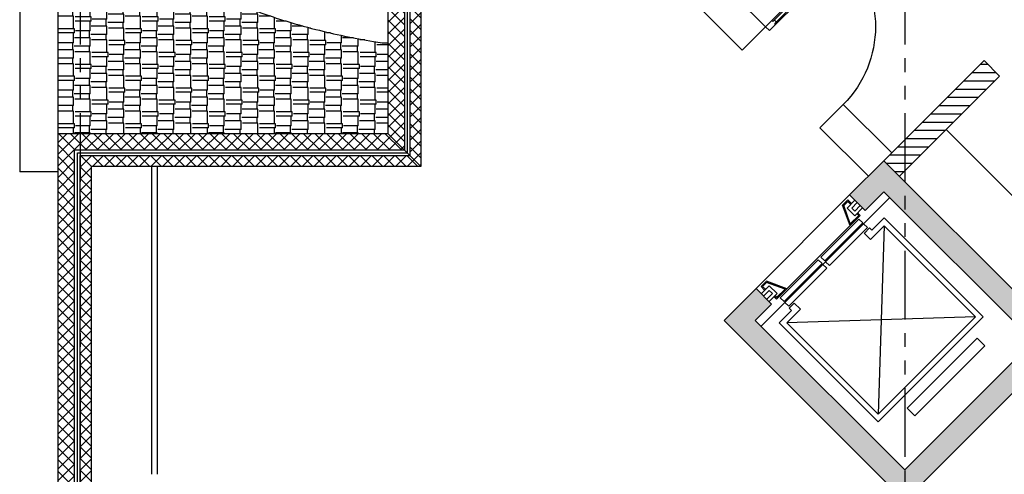
# Model space of a CAD drawing. Units: millimetres. Extents: x -301501 to 32116, y -550555 to -136188.
# Drawn here: x -105026 to -96069, y -411149 to -407015 of the extents above; entities that cross this region are included whole.
import ezdxf

# ---------------------------------------------------------------- set-up
doc = ezdxf.new("R2010")
doc.units = ezdxf.units.MM
doc.header["$LTSCALE"] = 100
doc.linetypes.add('CENTER', pattern=[50.800000000000004, 31.75, -6.35, 6.35, -6.35])
doc.linetypes.add('PHANTOM', pattern=[2.5, 1.25, -0.25, 0.25, -0.25, 0.25, -0.25])
for name, color, linetype in [('A-AXIS', 244, 'CENTER'), ('A-WALL-HA', 9, 'Continuous'), ('A-WALL-INSUL', 9, 'Continuous'), ('door', 1, 'Continuous'), ('DOOR WINDOW OPENING', 1, 'Continuous'), ('FIXTURES', 145, 'Continuous'), ('HATCH', 8, 'Continuous'), ('point-1', 1, 'Continuous'), ('UNCUT EDGE 2', 1, 'Continuous'), ('WINFRME', 3, 'Continuous')]:
    doc.layers.add(name, color=color, linetype=linetype)
doc.layers.add('WALL', color=5, linetype='Continuous', lineweight=30)
doc.linetypes.add('ZIGZAG', pattern='A,0.00254,-5.08,[131,ltypeshp.shx,S=5.08,R=0,X=-5.08,Y=0],-10.16,[131,ltypeshp.shx,S=5.08,R=180,X=5.08,Y=0],-5.08', length=20.32254)
pattern_1 = [(45, (0, 0), (-53.03300858899106, 53.03300858899107), []), (135, (0, 0), (-53.03300858899107, -53.03300858899106), [])]

# ---------------------------------------------------------------- blocks, each defined once
blk = doc.blocks.new('A$C0E7435D9')
at = {"layer": 'door'}
for p, q in [((950.0001933308085, 1000.000324906781), (950.0001933308085, 0.0003249067813158035)), ((950.0001933308085, 1000.000324906781), (1000.000193333719, 1000.000324906781)), ((1000.000193333719, 1000.000324906781), (1000.000193333719, 0.0003249067813158035)), ((950.0001933308085, 920.000324908644), (962.0001933328458, 920.000324908644)), ((962.0001933328458, 920.000324908644), (962.0001933328458, 80.00032490486046)), ((962.0001933328458, 900.0003249082365), (988.0001933316817, 900.0003249082365)), ((988.0001933316817, 920.000324908644), (988.0001933316817, 80.00032490486046)), ((988.0001933316817, 920.000324908644), (1000.000193333719, 920.000324908644)), ((962.0001933328458, 100.0003249053261), (988.0001933316817, 100.0003249053261)), ((950.0001933308085, 80.00032490491867), (962.0001933328458, 80.00032490486046)), ((950.0001933308085, 0.0003249067813158035), (1000.000193333719, 0.0003249067813158035)), ((988.0001933316817, 80.00032490486046), (1000.000193333719, 80.00032490486046))]:
    blk.add_line(p, q, dxfattribs=at)
blk.add_arc((1000.000193333719, 0.0003249067813158035), 1000, 90, 180, dxfattribs=at)

msp = doc.modelspace()

# ---------------------------------------------------------------- hatches: boundary and pattern name
at = {"layer": 'A-WALL-HA'}
h = msp.add_hatch(dxfattribs=at)
h.set_pattern_fill('_USER', color=256, scale=75, angle=45, style=0, double=1, pattern_type=0)
h.set_pattern_definition(pattern_1)
h.paths.add_polyline_path([(-101525.6383526314, -406745.9132700099), (-101675.6383526314, -406575.3454724029), (-101675.6383526314, -408049.4613587591), (-101525.6383526314, -408199.461358759)])
h.paths.add_polyline_path([(-101375.6383526314, -406916.4810676169), (-101475.6383526314, -406802.7692025456), (-101475.6383526314, -408249.4613587591), (-101375.6383526314, -408349.4613587593)])
h = msp.add_hatch(dxfattribs=at)
h.set_pattern_fill('_USER', color=256, scale=75, angle=45, style=0, pattern_type=0)
h.set_pattern_definition([(1.095123991490255e-11, (-76248.84893683303, -219395.4320579234), (-1.430350731567731e-11, 75), [])])
h.paths.add_polyline_path([(-93446.38103042591, -407861.6253927912, -0.004466486796716746), (-93534.24761655401, -407666.6492664444), (-95664.67577951134, -409797.0774294019), (-95523.25442327396, -409938.4987856393)])
h.paths.add_polyline_path([(-96112.03445569996, -407527.2788180637), (-96253.45581193674, -407385.857461827), (-97164.67577951134, -408297.0774294017), (-97023.25442327431, -408438.4987856388)])
h = msp.add_hatch(dxfattribs=at)
h.set_pattern_fill('_USER', color=256, scale=75, angle=45, style=0, double=1, pattern_type=0)
h.set_pattern_definition(pattern_1)
h.paths.add_polyline_path([(-104525.6383526313, -408199.4613587591), (-101525.6383526313, -408199.4613587593), (-101675.6383526314, -408049.4613587591), (-104675.6383526313, -408049.4613587591), (-104675.6383526316, -423449.4613587591), (-101675.6383526314, -423449.4613587593), (-101675.6383526314, -423299.4613587593), (-104525.6383526316, -423299.4613587592)])
h.paths.add_polyline_path([(-104375.6383526314, -415849.4613587592), (-104375.6383526315, -415649.4613587591), (-104375.6383526314, -414349.4613587592), (-104375.6383526314, -414149.4613587592), (-104375.6383526314, -411349.4613587592), (-104375.638352631, -411149.4613587593), (-104375.6383526308, -408349.4613587593), (-101375.6383526313, -408349.4613587592), (-101475.6383526313, -408249.4613587592), (-104475.6383526312, -408249.4613587591), (-104475.6383526316, -423249.4613587591), (-101675.6383526314, -423249.4613587592), (-101675.6383526314, -423149.4613587592), (-104375.6383526314, -423149.4613587591), (-104375.6383526314, -422157.2000615927), (-104375.6383526314, -420349.4613587591), (-104375.6383526314, -420149.4613587592)])
h = msp.add_hatch(dxfattribs=at)
h.set_pattern_fill('AR-CONC', color=256, angle=270, style=0)
h.set_pattern_definition([(275.000000000011, (-76248.84893683303, -219395.4320579234), (-140.0946503457494, -117.5533794048569), [19.05, -209.55]), (220.0000000000109, (-76248.84893683303, -219395.4320579234), (160.0178890083185, -110.177006537124), [15.24, -167.64]), (325.4510000000109, (-76260.52344656712, -219405.2281384932), (19.92215808418413, -227.7302368291676), [16.19, -178.09]), (271.1842000000109, (-76212.92791234875, -219431.3530824076), (-221.4102432304396, -161.9534128743127), [28.575, -314.325]), (321.635600000011, (-76231.37873243296, -219444.8492052761), (7.086144335292886, -342.826432482181), [24.285, -267.135]), (216.184000000011, (-76212.92791234875, -219431.3530824076), (7.085572019222752, -342.82638533106), [22.86, -251.46]), (246.000000000011, (-76239.86868071195, -219440.3333385287), (-179.5205512851376, -34.89526803565606), [19.05, -209.55]), (191.000000000011, (-76239.86868071195, -219440.3333385287), (86.53992652237869, -173.941193193738), [15.24, -167.64]), (296.4514000000109, (-76254.82865603881, -219443.2412444557), (-92.98003961534653, -208.8364560658138), [16.19, -178.09]), (262.500000000011, (-76248.84893683303, -219395.4320579234), (57.60546906782221, -61.973413673576), [0, -165.608, 0, -170.18, 0, -168.275]), (232.500000000011, (-76248.84893683303, -219395.4320579234), (23.58972731944736, -118.0870002746878), [0, -97.02799999999999, 0, -161.798, 0, -64.135]), (192.5000000000109, (-76208.79699453307, -219355.3801156234), (-99.9278630324983, -91.82619558273262), [0, -63.49999999999999, 0, -198.12, 0, -262.8899999999999]), (182.5000000000109, (-76190.83648229094, -219337.4196033812), (-86.76390441819338, -122.7223928811307), [0, -82.55, 0, -131.572, 0, -186.69])])
h.paths.add_polyline_path([(-95523.25442327396, -409938.4987856393), (-97164.67577951134, -408297.0774294017), (-97476.43522157724, -408608.8368714675), (-97335.01386534002, -408750.2582277048), (-97164.67577951173, -408579.9201418764), (-95806.09713574861, -409938.4987856392), (-96975.63835263134, -411108.0400025219), (-98334.21699639411, -409749.4613587592), (-98186.5950881814, -409601.8394505465), (-98328.0164444187, -409460.418094309), (-98617.05970886874, -409749.4613587593), (-96975.63835263127, -411390.8827149966)])
at = {"layer": 'HATCH'}
h = msp.add_hatch(dxfattribs=at)
h.set_pattern_fill('AR-RSHKE', color=256, scale=0.5, angle=450, style=0)
h.set_pattern_definition([(90, (-82133.85662190082, -228275.39923914), (-152.3999999999998, 323.8500000000001), [76.2, -63.5, 88.9, -38.1, 114.3, -50.8]), (90, (-82140.20662190086, -228199.19923914), (-152.3999999999998, 323.8500000000001), [63.5, -241.3, 50.8, -76.2]), (90, (-82124.33162190086, -228046.79923914), (-152.3999999999998, 323.8500000000001), [38.1, -393.7]), (180, (-82133.85662190082, -228275.39923914), (-152.4000000000001, -107.9499999999999), [146.05, -463.55]), (180, (-82133.85662190082, -228199.19923914), (-152.4000000000001, -107.9499999999999), [142.875, -466.725]), (180, (-82133.85662190082, -228135.69923914), (-152.4000000000001, -107.9499999999999), [133.35, -476.25]), (180, (-82124.33162190086, -228046.79923914), (-152.4000000000001, -107.9499999999999), [146.05, -463.55]), (180, (-82124.33162190086, -228008.69923914), (-152.4000000000001, -107.9499999999999), [146.05, -463.55]), (180, (-82133.85662190082, -227894.39923914), (-152.4000000000001, -107.9499999999999), [139.7, -469.9])])
edge = h.paths.add_edge_path()
edge.add_line((-101675.6383526314, -408049.4613587592), (-101675.6383526314, -407225.00254422))
edge.add_line((-101675.6383526314, -407225.0025442198), (-101727.8345968109, -407225.0025442198))
edge.add_spline(control_points=[(-101727.8345968109, -407225.0025442198), (-101754.3061095071, -407221.0101453598), (-101780.7229362364, -407216.8581108805), (-101896.1805200493, -407197.9722858911), (-101984.5930638743, -407181.5789471008), (-102159.7284671454, -407145.1833615353), (-102246.454058022, -407125.1793848065), (-102434.3542831856, -407077.4050242115), (-102535.1073669134, -407048.8818246835), (-102710.5492630134, -406993.904797243), (-102785.9176253847, -406968.4743797362), (-102962.8897273683, -406904.318148718), (-103063.4651508239, -406864.2330910551), (-103259.6805397675, -406778.4331401279), (-103355.3287360321, -406732.716342379), (-103518.8861472054, -406647.2807741951), (-103587.9589563268, -406608.7427545853), (-103722.6474925473, -406528.4198495651), (-103788.2625831198, -406486.635015953), (-103915.7589933464, -406399.8096389384), (-103977.6414485363, -406354.7685308813), (-104097.384287853, -406261.4085058155), (-104155.2453520519, -406213.0890394262), (-104266.6239475768, -406113.149729652), (-104320.1415754658, -406061.5297058971), (-104407.2709068598, -405970.8019223983), (-104442.0718439573, -405932.5340911015), (-104475.6383526313, -405893.4492161508)], knot_values=[9.893132843528377, 9.893132843528377, 9.893132843528377, 9.893132843528377, 9.913338080806387, 9.913338080806387, 9.981642141163322, 9.981642141163322, 10.04994620152026, 10.04994620152026, 10.13137998307984, 10.13137998307984, 10.19417173585348, 10.19417173585348, 10.28105744605947, 10.28105744605947, 10.36794315626546, 10.36794315626546, 10.43404967086172, 10.43404967086172, 10.50015618545798, 10.50015618545798, 10.56626270005424, 10.56626270005424, 10.6323692146505, 10.6323692146505, 10.69847572924675, 10.69847572924675, 10.7449397181686, 10.7449397181686, 10.7449397181686, 10.7449397181686], degree=3, periodic=0)
edge.add_line((-104475.6383526313, -405893.4492161508), (-104475.6383526313, -408049.4613587591))
edge.add_line((-104475.6383526313, -408049.4613587591), (-101675.6383526314, -408049.4613587591))
edge = h.paths.add_edge_path()
edge.add_line((-104475.6383526313, -408049.4613587591), (-104475.6383526313, -405893.4492161508))
edge.add_spline(control_points=[(-104475.6383526313, -405893.4492161508), (-104489.8285034066, -405876.9261909541), (-104503.7980429654, -405860.2571475749), (-104544.5921138539, -405810.3463532176), (-104570.7657763739, -405776.6866755027), (-104621.2681295807, -405708.2491921468), (-104645.5967645473, -405673.4709594398), (-104671.189332157, -405634.7618465616), (-104673.4183295987, -405631.3719162844), (-104675.6383526313, -405627.9769628304)], knot_values=[9.792462735801609, 9.792462735801609, 9.792462735801609, 9.792462735801609, 9.812105261476024, 9.812105261476024, 9.850766714349435, 9.850766714349435, 9.889428167222846, 9.889428167222846, 9.893132843528374, 9.893132843528374, 9.893132843528374, 9.893132843528374], degree=3, periodic=0)
edge.add_line((-104675.6383526313, -405627.9769628304), (-104675.6383526313, -408049.4613587591))
edge.add_line((-104675.6383526313, -408049.4613587591), (-104475.6383526312, -408049.4613587591))

# ---------------------------------------------------------------- linework, layer by layer
at = {"layer": 'A-AXIS', "linetype": 'PHANTOM', "ltscale": 5}
for p, q in [((-104475.6383526313, -381615.9236501445), (-104475.6383526313, -434920.3988728186)), ((-96975.63835263126, -381615.9236501445), (-96975.63835263126, -425749.4613587627))]:
    msp.add_line(p, q, dxfattribs=at)
at = {"layer": 'A-WALL-HA'}
for p, q in [((-101525.6383526314, -406745.9132700099), (-101525.6383526314, -408199.4613587592)), ((-101475.6383526314, -406802.7692025456), (-101475.6383526314, -408249.4613587592)), ((-101675.6383526314, -408049.4613587592), (-101375.6383526314, -408349.4613587592)), ((-97164.67577951137, -408297.0774294017), (-97093.96510139277, -408226.3667512831))]:
    msp.add_line(p, q, dxfattribs=at)
for points in [[(-101675.6383526314, -423299.4613587592), (-104525.6383526316, -423299.4613587592), (-104525.6383526313, -408199.4613587591), (-101525.6383526314, -408199.4613587592)], [(-101675.6383526314, -423249.4613587592), (-104475.6383526316, -423249.4613587592), (-104475.6383526313, -408249.4613587591), (-101475.6383526314, -408249.4613587592)]]:
    msp.add_lwpolyline(points, dxfattribs=at)
at = {"layer": 'A-WALL-INSUL', "linetype": 'ZIGZAG', "ltscale": 0.05}
msp.add_line((-101500.6383526314, -406774.3412362778), (-101500.6383526314, -408224.4613587592), dxfattribs=at)
msp.add_lwpolyline([(-101675.6383526314, -423274.4613587592), (-104500.6383526316, -423274.4613587592), (-104500.6383526313, -408224.4613587591), (-101500.6383526314, -408224.4613587592)], dxfattribs=at)
at = {"layer": 'FIXTURES'}
for p, q in [((-95664.67577951138, -408948.5492919781), (-96598.99035456247, -408014.2347169268)), ((-103825.6383526307, -408349.4613587592), (-103825.638352631, -411149.4613587592)), ((-103775.6383526308, -408349.4613587592), (-103775.638352631, -411149.4613587592))]:
    msp.add_line(p, q, dxfattribs=at)
at = {"layer": 'point-1'}
for p, q in [((-97492.72662453669, -408653.4125456745), (-97542.12746239164, -408702.8133835293)), ((-97492.72662453669, -408667.5546812982), (-97529.12306418679, -408703.9511209482)), ((-97500.25949310373, -408727.6934407176), (-97428.91907271546, -408656.3530203294)), ((-97460.90681938328, -408685.232350828), (-97492.72662453669, -408653.4125456745)), ((-97467.97788719508, -408692.3034186398), (-97492.72662453669, -408667.5546812982)), ((-97471.51342110104, -408886.7577834661), (-97542.12746239164, -408702.8133835293)), ((-97470.1575184446, -408871.259745186), (-97529.12306418679, -408703.9511209482)), ((-97429.5488149851, -408798.4041188363), (-97500.25949310373, -408727.6934407176)), ((-97460.90681938328, -408685.232350828), (-97467.97788719508, -408692.3034186398)), ((-97457.83308623255, -408727.6934407176), (-97407.70586927982, -408677.566223765)), ((-97429.5488149851, -408755.9777119651), (-97457.83308623255, -408727.6934407176)), ((-97429.5488149851, -408755.9777119651), (-97379.42159803236, -408705.8504950125)), ((-97429.5488149851, -408798.4041188363), (-97358.20839459683, -408727.063698448)), ((-97471.51342110104, -408886.7577834661), (-97379.58953954677, -408794.8339019119)), ((-97393.7316751705, -408794.8339019119), (-97470.1575184446, -408871.259745186)), ((-97400.80274298241, -408773.6206984763), (-97407.87381079422, -408780.6917662881)), ((-97407.87381079422, -408780.6917662881), (-97393.7316751705, -408794.8339019119)), ((-97400.80274298241, -408773.6206984763), (-97379.58953954677, -408794.8339019119)), ((-97274.08803885606, -408929.7487068245), (-97162.40244621884, -408818.0631141871)), ((-96262.09332590621, -409718.3722344995), (-97162.40244621884, -408818.0631141871)), ((-98063.96359223152, -409479.2079545968), (-97455.85176041118, -408871.0961227763)), ((-97342.52446057742, -408954.8237419146), (-97295.76873217164, -408908.0680135089)), ((-97295.76873217164, -408908.0680135089), (-97274.08803885606, -408929.7487068245)), ((-97162.40244621884, -408888.7737923058), (-97286.14613292647, -409012.5174790135)), ((-97162.40244621884, -408888.7737923058), (-97216.68748050802, -410602.2557109832)), ((-96332.80400402485, -409718.3722344995), (-97162.40244621884, -408888.7737923058)), ((-97286.14613292647, -409012.5174790135), (-97343.18216530142, -408955.4814466386)), ((-98281.64716933332, -409442.3330904713), (-98232.24633147843, -409392.9322526164)), ((-98249.82736417984, -409474.1528956247), (-98281.64716933332, -409442.3330904713)), ((-98280.50029555675, -409507.934243171), (-98207.36627429015, -409434.8002219043)), ((-98267.50503370959, -409442.3330904713), (-98231.10859405955, -409405.9366508212)), ((-98242.75629636798, -409467.0818278129), (-98267.50503370959, -409442.3330904713)), ((-98249.82736417984, -409474.1528956247), (-98242.75629636798, -409467.0818278129)), ((-98048.30193154166, -409463.546293907), (-98232.24633147843, -409392.9322526164)), ((-98063.79996982172, -409464.9021965633), (-98231.10859405955, -409405.9366508212)), ((-98136.65559617152, -409505.5109000229), (-98207.36627429015, -409434.8002219043)), ((-98048.30193154166, -409463.546293907), (-98140.22581309594, -409555.4701754613)), ((-98140.22581309594, -409541.3280398375), (-98063.79996982172, -409464.9021965633)), ((-98259.28709212122, -409529.1474466065), (-98207.36627429015, -409477.2266287755)), ((-98231.00282087376, -409557.431717854), (-98179.0820030427, -409505.5109000229)), ((-98209.78961743817, -409578.6449212896), (-98136.65559617152, -409505.5109000229)), ((-98179.0820030427, -409505.5109000229), (-98207.36627429015, -409477.2266287755)), ((-98161.43901653153, -409534.2569720256), (-98154.36794871966, -409527.1859042138)), ((-98161.43901653153, -409534.2569720256), (-98140.22581309594, -409555.4701754613)), ((-98154.36794871966, -409527.1859042138), (-98140.22581309594, -409541.3280398375)), ((-97922.54223599426, -409648.9135820814), (-98046.28592270201, -409772.6572687894)), ((-97980.23597309309, -409592.5352544305), (-98026.99170149888, -409639.2909828363)), ((-98026.99170149888, -409639.2909828363), (-98005.3110081833, -409660.9716761519)), ((-97979.57826836915, -409591.8775497066), (-97922.54223599426, -409648.9135820814)), ((-98005.3110081833, -409660.9716761519), (-98116.9966008207, -409772.6572687895)), ((-96332.80400402496, -409718.3722344995), (-98046.28592270201, -409772.6572687894)), ((-97216.68748050802, -410602.2557109832), (-96332.80400402485, -409718.3722344995)), ((-97216.68748050802, -410672.9663891018), (-96262.09332590621, -409718.3722344995)), ((-98116.9966008207, -409772.6572687895), (-97216.68748050802, -410672.9663891018)), ((-98046.28592270201, -409772.6572687894), (-97216.68748050802, -410602.2557109832))]:
    msp.add_line(p, q, dxfattribs=at)
for points in [[(-97356.51741482587, -408863.4508005247), (-97391.87275388512, -408828.0954614654), (-97737.6331549918, -409173.8558625721), (-97702.27781593242, -409209.2112016313)], [(-97695.2067481205, -409216.2822694433), (-97659.85140906124, -409251.6376085025), (-97314.09100795469, -408905.8772073959), (-97349.44634701395, -408870.5218683366)], [(-98071.60891448295, -409578.542300182), (-98106.96425354232, -409543.1869611228), (-97761.20385243582, -409197.4265600161), (-97725.84851337633, -409232.7818990754)], [(-97718.77744556453, -409239.8529668873), (-97683.42210650515, -409275.2083059466), (-98029.18250761177, -409620.9687070532), (-98064.53784667108, -409585.613367994)], [(-96953.4849212646, -410547.2602186922), (-96317.08881819669, -409910.8641156242), (-96246.37814007806, -409981.574793743), (-96882.77424314596, -410617.9708968109)]]:
    msp.add_lwpolyline(points, close=True, dxfattribs=at)
at = {"layer": 'UNCUT EDGE 2'}
for p, q in [((-105024.4234765317, -404433.1444869747), (-105024.4234765317, -408399.4613587592)), ((-104675.6383526313, -408049.4613587592), (-104675.6383526313, -405627.9769628304)), ((-101727.8345968109, -407225.0025442198), (-101675.6383526314, -407225.0025442198)), ((-104675.6383526313, -408399.4613587592), (-105024.4234765317, -408399.4613587592))]:
    msp.add_line(p, q, dxfattribs=at)
msp.add_open_spline([(-96466.81925150777, -404103.4172590714), (-96469.44031462657, -404090.8890963425), (-96472.18355118978, -404078.3859047147), (-96488.22022426182, -404008.5359086938), (-96503.9510837797, -403951.7547911184), (-96534.57482071315, -403857.2978658646), (-96548.17724939414, -403819.2267611193), (-96585.75792042825, -403722.9223477322), (-96611.29077782041, -403665.280347481), (-96667.28946103122, -403552.2319286866), (-96697.75014262264, -403496.83175668), (-96763.23323557108, -403388.4312170536), (-96798.24860133215, -403335.4404420163), (-96872.49135851163, -403231.9523125167), (-96911.71377487575, -403181.4619091166), (-96994.05211233, -403083.0209325618), (-97037.16680822552, -403035.0719485377), (-97127.00939747797, -402941.7240718046), (-97173.73736121181, -402896.3249794558), (-97270.56033520751, -402808.0672262709), (-97320.65553993011, -402765.2082854285), (-97423.99280891837, -402682.0149317193), (-97477.23525350193, -402641.6802020115), (-97641.24491161808, -402524.5374428595), (-97756.41621728103, -402451.4760496209), (-97951.07529480757, -402341.3120222177), (-98027.39014330834, -402301.1345575888), (-98183.62336298464, -402224.5842474179), (-98263.53551212962, -402188.2143225801), (-98447.8415088039, -402110.3326579015), (-98553.19898162202, -402069.9458746158), (-98768.40531369836, -401995.3090711532), (-98878.2645981589, -401961.0566050401), (-99068.3288815354, -401908.0821233904), (-99147.57178398049, -401887.7786269007), (-99324.49654969941, -401846.3017893365), (-99422.54027419027, -401825.8451155316), (-99724.44180269285, -401770.3836106551), (-99931.3508126145, -401742.6573599706), (-100233.2186703712, -401716.586051553), (-100326.6089771695, -401710.4727620493), (-100497.3077763457, -401702.8355964214), (-100574.5485226994, -401700.6938129248), (-100729.0889280221, -401699.0268484364), (-100806.391358163, -401699.5012534051), (-100995.7667986856, -401703.8732618369), (-101107.7515990448, -401709.2214269283), (-101301.7944587137, -401723.3099175881), (-101384.0654504986, -401730.8079298305), (-101547.8329108062, -401748.8025679761), (-101629.3325479577, -401759.2985887454), (-101787.0497536535, -401782.6422594449), (-101863.3152602379, -401795.3367850552), (-102014.7202718704, -401823.3834781541), (-102089.8624764603, -401838.7359130795), (-102275.0357847343, -401880.190384393), (-102384.2522006882, -401907.8852841236), (-102570.835511283, -401960.9947370122), (-102649.0175071351, -401985.0917866991), (-102803.1735036348, -402036.387614488), (-102879.1519366243, -402063.5874061688), (-103028.6611992016, -402121.0701183816), (-103102.1876115847, -402151.350814977), (-103273.4977477387, -402226.8501600213), (-103370.0902857923, -402273.4261385358), (-103557.5740155049, -402372.3226375747), (-103648.4712934353, -402424.6454769324), (-103823.9421536056, -402535.0435383084), (-103908.5191255431, -402593.1196531532), (-104070.6901920323, -402715.0657834617), (-104148.2852256602, -402778.935981925), (-104283.2691147505, -402901.2226383286), (-104341.8535980558, -402958.7321626042), (-104453.1892161229, -403077.8058751557), (-104505.9420632621, -403139.3733272356), (-104605.031753313, -403266.5278441976), (-104651.3705468826, -403332.1210401618), (-104726.1276545616, -403450.0928521599), (-104756.1163485474, -403501.6224349624), (-104801.2442528446, -403586.75417871), (-104817.6988842401, -403619.7335978074), (-104848.1543418717, -403684.8571087531), (-104862.2337956578, -403716.966192626), (-104888.7666836264, -403781.8007520718), (-104901.2218732854, -403814.5294869811), (-104921.2353328098, -403871.4271153712), (-104929.1941813652, -403895.4570069846), (-104944.2050660229, -403943.7809270392), (-104951.2580918306, -403968.0774672248), (-104963.5986318933, -404013.8011635495), (-104968.9967251753, -404035.1992372032), (-104979.0762462868, -404078.1674865059), (-104983.7561737305, -404099.7309677106), (-104994.7274943445, -404154.7326339734), (-105000.5164441676, -404188.2688620109), (-105008.3783090359, -404242.2413249945), (-105011.013733803, -404262.5906647403), (-105015.6339440818, -404303.3529230008), (-105017.6192629145, -404323.7685095305), (-105021.3358067257, -404369.5714327192), (-105022.8909941254, -404394.9732600944), (-105024.8613253923, -404442.7269807674), (-105025.3919949616, -404465.0712506662), (-105025.6716029075, -404509.7526635347), (-105025.4207952517, -404532.0932056096), (-105024.1196386524, -404577.4286921284), (-105023.0453512184, -404600.4230062362), (-105019.8743822065, -404649.3875159184), (-105017.6620560335, -404675.3432573627), (-105012.1905505303, -404727.1339473514), (-105008.9312360786, -404752.971584496), (-105000.8623541142, -404808.0039182089), (-104995.900876744, -404837.1817233877), (-104984.665894052, -404895.2679027373), (-104978.3924846519, -404924.1800813662), (-104966.1982785965, -404974.8900514119), (-104960.5457737748, -404996.7515789015), (-104948.5044253395, -405040.2792577201), (-104942.1171860802, -405061.940034873), (-104924.8184138163, -405117.1992961733), (-104913.3873965325, -405150.6383867154), (-104891.6666069006, -405209.2554135347), (-104881.7257095857, -405234.5514258277), (-104860.8742729619, -405284.7565410356), (-104849.9629610498, -405309.6679018736), (-104823.167673978, -405367.8396239531), (-104806.8896843685, -405400.9345888169), (-104772.6865510673, -405466.3344655765), (-104754.7603129437, -405498.6426396874), (-104714.6885265848, -405566.9494916095), (-104692.3060516939, -405602.8225158687), (-104645.5967645473, -405673.4709594398), (-104621.2681295807, -405708.2491921468), (-104570.7657763739, -405776.6866755027), (-104544.5921138539, -405810.3463532176), (-104471.2881644793, -405900.032385112), (-104422.4741801455, -405954.9707520555), (-104320.1415754658, -406061.5297058971), (-104266.6239475768, -406113.149729652), (-104155.2453520519, -406213.0890394262), (-104097.384287853, -406261.4085058155), (-103977.6414485363, -406354.7685308813), (-103915.7589933464, -406399.8096389384), (-103788.2625831198, -406486.635015953), (-103722.6474925473, -406528.4198495651), (-103587.9589563268, -406608.7427545853), (-103518.8861472054, -406647.2807741951), (-103355.3287360321, -406732.716342379), (-103259.6805397675, -406778.4331401279), (-103063.4651508239, -406864.2330910551), (-102962.8897273683, -406904.318148718), (-102785.9176253847, -406968.4743797362), (-102710.5492630134, -406993.904797243), (-102535.1073669134, -407048.8818246835), (-102434.3542831856, -407077.4050242115), (-102246.454058022, -407125.1793848065), (-102159.7284671454, -407145.1833615353), (-101984.5930638743, -407181.5789471008), (-101896.1805200493, -407197.9722858911), (-101780.7229362364, -407216.8581108805), (-101754.3061095071, -407221.0101453598), (-101727.8345968109, -407225.0025442198)], degree=3, knots=[6.405815710549323, 6.405815710549323, 6.405815710549323, 6.405815710549323, 6.41761890953992, 6.41761890953992, 6.471895671306322, 6.471895671306322, 6.509134725392171, 6.509134725392171, 6.567096952069248, 6.567096952069248, 6.625059178746325, 6.625059178746325, 6.683021405423402, 6.683021405423402, 6.740983632100479, 6.740983632100479, 6.798945858777556, 6.798945858777556, 6.856908085454632, 6.856908085454632, 6.914870312131709, 6.914870312131709, 6.972832538808786, 6.972832538808786, 7.088611370883724, 7.088611370883724, 7.160162645102589, 7.160162645102589, 7.231713919321454, 7.231713919321454, 7.321881759603487, 7.321881759603487, 7.41204959988552, 7.41204959988552, 7.475237955362361, 7.475237955362361, 7.551700297510312, 7.551700297510312, 7.708418102251034, 7.708418102251034, 7.778206359665584, 7.778206359665584, 7.835695729960638, 7.835695729960638, 7.893185100255692, 7.893185100255692, 7.97665521102603, 7.97665521102603, 8.0384207491839, 8.0384207491839, 8.100186287341767, 8.100186287341767, 8.158692678501502, 8.158692678501502, 8.217199069661238, 8.217199069661238, 8.304148655974064, 8.304148655974064, 8.368214093501352, 8.368214093501352, 8.432279531028641, 8.432279531028641, 8.49634496855593, 8.49634496855593, 8.584326414811033, 8.584326414811033, 8.672307861066136, 8.672307861066136, 8.760289307321239, 8.760289307321239, 8.848270753576342, 8.848270753576342, 8.921359798550878, 8.921359798550878, 8.994448843525413, 8.994448843525413, 9.067537888499949, 9.067537888499949, 9.122129154068967, 9.122129154068967, 9.155988016173591, 9.155988016173591, 9.188237638612312, 9.188237638612312, 9.220487261051034, 9.220487261051034, 9.24380945110971, 9.24380945110971, 9.267131641168387, 9.267131641168387, 9.287476419251869, 9.287476419251869, 9.30782119733535, 9.30782119733535, 9.339199097931386, 9.339199097931386, 9.358113586639478, 9.358113586639478, 9.37702807534757, 9.37702807534757, 9.400492978841978, 9.400492978841978, 9.421094189673164, 9.421094189673164, 9.44169540050435, 9.44169540050435, 9.462919321283776, 9.462919321283776, 9.486933202432187, 9.486933202432187, 9.510947083580598, 9.510947083580598, 9.538225553221347, 9.538225553221347, 9.565504022862095, 9.565504022862095, 9.586319967770281, 9.586319967770281, 9.607135912678467, 9.607135912678467, 9.639695325830962, 9.639695325830962, 9.66471872896847, 9.66471872896847, 9.689742132105978, 9.689742132105978, 9.723624045669853, 9.723624045669853, 9.757505959233727, 9.757505959233727, 9.796167412107138, 9.796167412107138, 9.83482886498055, 9.83482886498055, 9.87349031785396, 9.87349031785396, 9.939596832450219, 9.939596832450219, 10.00570334704648, 10.00570334704648, 10.07180986164274, 10.07180986164274, 10.13791637623899, 10.13791637623899, 10.20402289083525, 10.20402289083525, 10.27012940543151, 10.27012940543151, 10.3570151156375, 10.3570151156375, 10.44390082584349, 10.44390082584349, 10.50669257861714, 10.50669257861714, 10.58812636017672, 10.58812636017672, 10.65643042053365, 10.65643042053365, 10.72473448089059, 10.72473448089059, 10.7449397181686, 10.7449397181686, 10.7449397181686, 10.7449397181686], dxfattribs=at)
at = {"layer": 'WALL'}
for p, q in [((-101675.6383526314, -406574.8167618666), (-101675.6383526314, -408049.4613587592)), ((-98241.49264067448, -407078.8392120013), (-98708.80566951715, -406611.5261831585)), ((-98453.62467503072, -407290.9712463574), (-99028.73635310163, -406715.8595682866)), ((-101375.6383526314, -406916.481067617), (-101375.6383526314, -408349.4613587592)), ((-98241.49264067448, -407078.8392120013), (-98453.62467503072, -407290.9712463574)), ((-97093.9651013927, -408226.3667512831), (-96253.45581194808, -407385.8574618381)), ((-96253.45581193673, -407385.8574618268), (-96112.03445570017, -407527.2788180634)), ((-97023.25442327435, -408438.4987856388), (-96112.03445570075, -407527.278818064)), ((-97534.38585948806, -407785.9459931878), (-97746.51789384412, -407998.0780275438)), ((-97093.96510139284, -408226.3667512829), (-97534.38585948806, -407785.9459931878)), ((-96975.63835263131, -411390.8827149965), (-93446.38103042591, -407861.6253927912)), ((-97306.09713574885, -408438.4987856392), (-97746.51789384412, -407998.0780275438)), ((-97476.43522157725, -408608.8368714675), (-97164.67577951135, -408297.0774294017)), ((-95523.25442327406, -409938.4987856393), (-97164.67577951135, -408297.0774294017)), ((-101375.6383526314, -408349.4613587592), (-104375.6383526308, -408349.4613587592)), ((-104375.6383526314, -408349.4613587592), (-104375.6383526314, -423149.4613587591)), ((-97335.01386534005, -408750.2582277048), (-97164.67577951176, -408579.9201418764)), ((-95806.09713574861, -409938.4987856392), (-97164.67577951176, -408579.9201418764)), ((-97335.01386534005, -408750.2582277048), (-97476.43522157725, -408608.8368714675)), ((-98617.05970886875, -409749.4613587592), (-98328.01644441871, -409460.418094309)), ((-98186.59508818139, -409601.8394505464), (-98328.01644441871, -409460.418094309)), ((-98334.21699639411, -409749.4613587592), (-98186.59508818139, -409601.8394505464)), ((-98617.05970886875, -409749.4613587592), (-96488.38961045585, -411878.131457172)), ((-98334.21699639411, -409749.4613587592), (-96975.63835263137, -411108.0400025219)), ((-96975.63835263137, -411108.0400025219), (-95806.09713574861, -409938.4987856392))]:
    msp.add_line(p, q, dxfattribs=at)
msp.add_lwpolyline([(-101675.6383526314, -423449.4613587592), (-104675.6383526316, -423449.4613587592), (-104675.6383526313, -408049.4613587591), (-101675.6383526314, -408049.4613587592)], dxfattribs=at)
at = {"layer": 'WINFRME'}
for p, q in [((-98328.01644441854, -409460.4180943093), (-97476.4352215772, -408608.8368714676)), ((-97111.76020003251, -408632.8357213553), (-98281.30141691516, -409802.376938238))]:
    msp.add_line(p, q, dxfattribs=at)

# ---------------------------------------------------------------- block references
at = {"layer": 'DOOR WINDOW OPENING', "xscale": -1, "rotation": 314.9999999997406}
msp.add_blockref('A$C0E7435D9', (-97534.38545495052, -407785.9458620654), dxfattribs=at)

doc.saveas('drawing.dxf')
